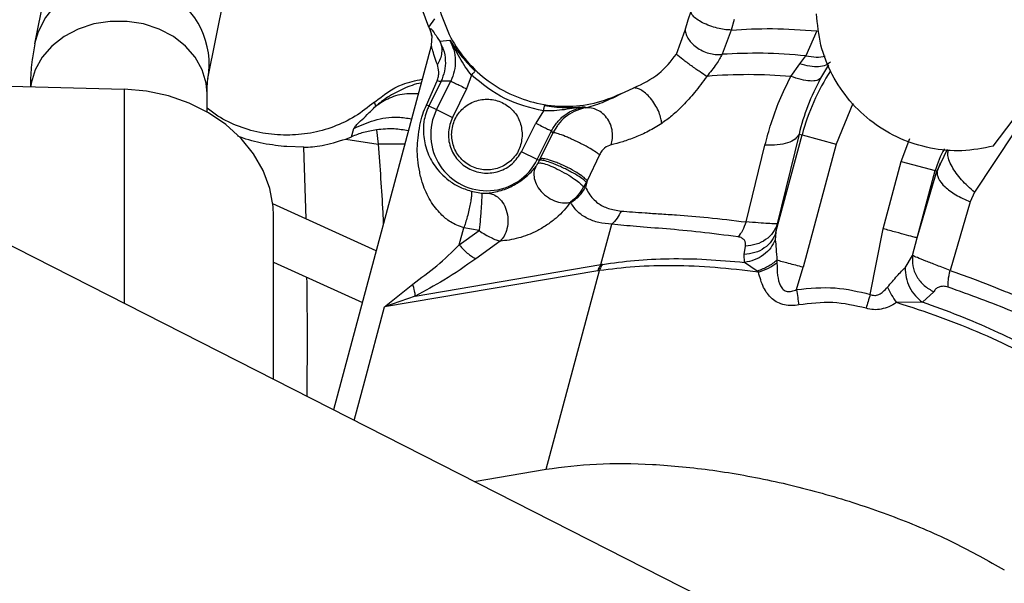
# Model space of a CAD drawing. Units: inches. Extents: x 0.3 to 16.7, y 0.3 to 10.7.
# Drawn here: x 3.8 to 3.9, y 3 to 3.1 of the extents above; entities that cross this region are included whole.
import ezdxf

# ---------------------------------------------------------------- set-up
doc = ezdxf.new("R2010")
doc.units = ezdxf.units.IN
doc.header["$MEASUREMENT"] = 0

msp = doc.modelspace()

# ---------------------------------------------------------------- linework, layer by layer
at = {"color": 7, "linetype": 'Continuous', "lineweight": 25}
for p, q in [((4.3347659353, 2.8110919021), (3.5305880229, 3.2201868744)), ((3.7719858301, 3.1501682842), (3.7685784742, 3.1331479826)), ((3.8313145629, 3.1358056278), (3.8272140395, 3.1467729518)), ((3.7961528315, 3.1276277719), (3.7995601874, 3.1446480735)), ((3.8313121939, 3.1358119429), (3.8322192828, 3.1371317654)), ((3.8720459074, 3.1353607718), (3.8725294807, 3.1370123503)), ((3.8725294807, 3.1370123503), (3.872998395, 3.1383508441)), ((3.8798380975, 3.1370304663), (3.8793955116, 3.1353680829)), ((3.831312194, 3.1358119429), (3.8315320372, 3.1352466087)), ((3.8313229489, 3.1358105635), (3.8313145306, 3.1358056138)), ((3.8313302063, 3.1358186775), (3.8313229489, 3.1358105635)), ((3.8706550474, 3.1315103217), (3.8720459074, 3.1353607718)), ((3.8793955218, 3.1353680748), (3.8779257932, 3.1315025934)), ((3.8316202482, 3.1350313845), (3.8315320373, 3.1352466085)), ((3.8315689626, 3.1351303405), (3.8317688277, 3.1344641828)), ((3.8317759285, 3.1344260991), (3.8316815194, 3.1329128771)), ((3.8330198517, 3.133574692), (3.8346221555, 3.1337742605)), ((3.8930215759, 3.135221568), (3.8912590067, 3.1312666686)), ((3.8316582475, 3.1328450359), (3.81613835, 3.07492399)), ((3.9210691084, 3.1168765314), (3.9335387561, 3.1335146839)), ((3.8902868385, 3.1299754794), (3.8912590057, 3.1312666573)), ((3.8888434541, 3.1279800083), (3.8902868385, 3.1299754794)), ((3.838063363, 3.1281856327), (3.8372863514, 3.1260062804)), ((3.7608710319, 3.1265624606), (3.782820893, 3.1259345755)), ((3.8308992685, 3.1234249347), (3.8325976191, 3.1272655646)), ((3.8325173207, 3.1227109271), (3.8347704743, 3.1272540306)), ((3.8347708341, 3.1272538521), (3.8332269222, 3.1272293347)), ((3.8372863514, 3.1260062804), (3.8350332142, 3.1214631689)), ((3.8624087911, 3.1254849876), (3.8638781494, 3.1261647703)), ((3.7960228879, 3.1223318573), (3.7960228879, 3.1252780243)), ((3.8228431154, 3.1232481515), (3.8226205079, 3.1238869782)), ((3.8313066656, 3.1233113518), (3.8308992482, 3.1234249453)), ((3.8315982355, 3.1239064231), (3.8313066518, 3.1233113587)), ((3.8313066518, 3.1233113587), (3.8325173207, 3.1227109271)), ((3.8560696427, 3.1231330698), (3.8561615088, 3.1229729401)), ((3.8325173207, 3.122710927), (3.8350332142, 3.1214631689)), ((3.8495457155, 3.1224909798), (3.8482809832, 3.1205534895)), ((3.8189734474, 3.118379497), (3.8193716822, 3.1197115531)), ((3.8460278243, 3.1160103887), (3.8482809832, 3.1205534895)), ((3.8180873765, 3.1180226759), (3.8189734474, 3.118379497)), ((3.8229702587, 3.1194851863), (3.8232073019, 3.117201191)), ((3.8485437094, 3.1147626413), (3.8507968604, 3.1193057395)), ((3.8510124453, 3.1190096768), (3.8489684598, 3.1148090841)), ((3.8510124452, 3.1190096768), (3.8507968604, 3.1193057395)), ((3.8865013096, 3.1032173159), (3.8906452203, 3.1186826012)), ((3.8901692617, 3.1188101338), (3.8867160745, 3.1045470065)), ((3.8901692128, 3.1188101469), (3.8906452203, 3.1186826012)), ((3.8906452203, 3.1186826012), (3.8960704288, 3.117228921)), ((3.9064168017, 3.1144566187), (3.9078151384, 3.1181225012)), ((3.9244435286, 3.1191548455), (3.9180686245, 3.1095626571)), ((3.8114261715, 3.1167267355), (3.8086774975, 3.116813011)), ((3.8180873759, 3.118022676), (3.8232073001, 3.1172011864)), ((3.881746604, 3.1048269354), (3.8847461406, 3.1170291976)), ((3.8960704288, 3.117228921), (3.8908143298, 3.0976128928)), ((3.8485437068, 3.114762636), (3.846027827, 3.1160103874)), ((3.8584305032, 3.1155198025), (3.8564739646, 3.1113784753)), ((3.8488679442, 3.1146018369), (3.8485437068, 3.114762636)), ((3.8486327539, 3.114144369), (3.8488679442, 3.1146018369)), ((3.8488679416, 3.1146018317), (3.8489684593, 3.1148090835)), ((3.903545505, 3.1037407937), (3.9064168017, 3.1144566187)), ((3.9064168028, 3.1144566184), (3.9118420101, 3.1130029385)), ((3.9126307812, 3.1141719445), (3.9120821564, 3.1127280336)), ((3.9089706749, 3.1022871238), (3.9120986199, 3.1129341624)), ((3.9089707135, 3.1022871135), (3.9118420101, 3.1130029385)), ((3.9120986586, 3.1129341527), (3.9118420101, 3.1130029385)), ((3.8563400776, 3.1111474355), (3.8558759096, 3.1104100796)), ((3.8562070806, 3.1103824649), (3.8558759096, 3.1104100796)), ((3.8564739646, 3.1113784753), (3.8562070806, 3.1103824649)), ((3.8563400776, 3.1111474355), (3.8564739647, 3.1113784753)), ((3.8380001653, 3.1097200818), (3.8396759508, 3.1094215748)), ((3.9180686245, 3.1095626571), (3.9173669163, 3.1080453647)), ((3.822925693, 3.1002546988), (3.8064540404, 3.1077319655)), ((3.8538580788, 3.1078995179), (3.8538242671, 3.1079537601)), ((3.917366927, 3.1080453747), (3.9141950776, 3.0971087548)), ((3.8065684447, 3.0797923159), (3.8065684447, 3.1057905492)), ((3.8586673933, 3.0980335565), (3.8603919283, 3.1044695871)), ((3.8867160262, 3.1045470195), (3.8865013096, 3.1032173137)), ((3.8361339683, 3.1011644429), (3.8368620306, 3.1038816085)), ((3.8361339683, 3.1011644429), (3.8392910692, 3.103444066)), ((3.8392910692, 3.103444066), (3.8368620362, 3.1038816073)), ((3.8865013096, 3.1032173159), (3.8863964515, 3.1020021035)), ((3.9014979447, 3.0933086424), (3.903545505, 3.1037407937)), ((3.8426354565, 3.1017776584), (3.8387605473, 3.0989797847)), ((3.8814338204, 3.0996582388), (3.8816596603, 3.1009881006)), ((3.9082310899, 3.0994824948), (3.9089706749, 3.1022871237)), ((3.8815002064, 3.098387967), (3.8814338204, 3.0996582393)), ((3.9070418717, 3.0975472927), (3.9082310973, 3.0994824931)), ((3.8065684447, 3.0984150309), (3.8207123618, 3.0919944342)), ((3.8291221516, 3.0930434861), (3.8586673933, 3.0980335565)), ((3.8589368439, 3.0980812336), (3.8586673936, 3.0980335561)), ((3.8835349758, 3.0970070857), (3.8815001981, 3.0983880966)), ((3.8866475146, 3.0987294034), (3.8866540572, 3.0983091244)), ((3.858158866, 3.0970395498), (3.8242533972, 3.0913130299)), ((3.8499468498, 3.0654880448), (3.8584118952, 3.0970800401)), ((3.8584118952, 3.0970800401), (3.858158866, 3.0970395498)), ((3.8837131628, 3.0968459839), (3.8835349723, 3.0970070971)), ((3.8897768036, 3.0940739218), (3.8908143298, 3.0976128928)), ((3.8242533972, 3.0913130299), (3.8287187874, 3.0949442976)), ((3.8291221516, 3.0930434861), (3.8242533972, 3.0913130299)), ((3.9115970607, 3.0937188578), (3.9097913396, 3.0920510051)), ((3.9097913854, 3.0920511114), (3.9056703023, 3.0919992833)), ((3.8210968206, 3.0795322446), (3.8242533972, 3.0913130299)), ((3.8384905994, 3.063553132), (3.8499468498, 3.0654880448))]:
    msp.add_line(p, q, dxfattribs=at)
at = {"color": 8, "linetype": 'Continuous', "lineweight": 25}
for p, q in [((3.8315320383, 3.1352466103), (3.8317354941, 3.134406632)), ((3.8316197853, 3.1350311919), (3.8317733251, 3.1343843717)), ((3.8330198517, 3.133574692), (3.8334258887, 3.1326541254)), ((3.8948778386, 3.1298052733), (3.89360571, 3.1276946157)), ((3.782820893, 3.1259345755), (3.782820893, 3.091872981)), ((3.8332265621, 3.1272295133), (3.8315982355, 3.1239064231)), ((3.849687426, 3.1233641438), (3.8507741367, 3.1232198002)), ((3.8987170442, 3.1236814081), (3.8960704288, 3.117228921)), ((3.8517505131, 3.1201729339), (3.8510124452, 3.1190096768)), ((3.8117616935, 3.1053225692), (3.8114261725, 3.116726727)), ((3.8274664919, 3.117201191), (3.8232073019, 3.117201191)), ((3.913736309, 3.1163620879), (3.9120986586, 3.1129341527)), ((3.819415357, 3.0732569371), (3.8210968206, 3.0795322446))]:
    msp.add_line(p, q, dxfattribs=at)
at = {"color": 8, "linetype": 'Continuous', "lineweight": 25, "flags": 128}
for points in [[(3.7895150448, 3.1414014591), (3.7870245504, 3.1425527764), (3.7843550172, 3.1432366034), (3.7816090338, 3.1434266611), (3.7788921269, 3.1431156457), (3.7763087056, 3.1423155092), (3.7739580494, 3.1410570006), (3.7719304927, 3.1393884835), (3.7703039534, 3.1373740781), (3.7691409384, 3.135091197), (3.7685807612, 3.133159378)], [(3.7960228879, 3.1252780243), (3.7958797698, 3.1269171908), (3.7952495586, 3.1290451567), (3.7941391056, 3.1310369686), (3.7925885456, 3.1328206373), (3.7906539198, 3.1343316963), (3.7884051506, 3.135515532), (3.7859235144, 3.1363293575), (3.783298704, 3.136743759), (3.780625587, 3.136743759), (3.7780007766, 3.1363293575), (3.7755191404, 3.135515532), (3.7732703712, 3.1343316963), (3.7713357454, 3.1328206373), (3.7697851854, 3.1310369686), (3.7686747324, 3.1290451567), (3.7680445212, 3.1269171908), (3.7679635312, 3.1263595767)]]:
    msp.add_lwpolyline(points, dxfattribs=at)
at = {"color": 7, "linetype": 'Continuous', "lineweight": 25, "flags": 128}
msp.add_lwpolyline([(3.8065684447, 3.1057905492), (3.8065026631, 3.1072634192), (3.8059785191, 3.1101777011), (3.8049414257, 3.112998281), (3.8034135336, 3.1156649158), (3.8014274761, 3.1181206507), (3.7990256719, 3.1203130355), (3.7962594195, 3.1221952445), (3.7931878014, 3.1237270768), (3.7898764223, 3.1248758151), (3.7863960075, 3.1256169243), (3.782820893, 3.1259345755)], dxfattribs=at)
at = {"color": 8, "linetype": 'Continuous', "lineweight": 25}
for centre, radius, start, end in [((3.783230101, 3.1298869226), 0.0131181198746964, 349.9778293611, 61.37310054220001), ((3.9249164037, 3.1094996653), 0.0354801398064252, 146.8787126899, 164.9999999999), ((3.9249164037, 3.1094996653), 0.0135356082240628, 149.1080475924, 165.0000000001)]:
    msp.add_arc(centre, radius, start, end, dxfattribs=at)
at = {"color": 7, "linetype": 'Continuous', "lineweight": 25}
for centre, radius, start, end in [((3.8530251376, 3.1439300799), 0.0231905768707824, 200.5246017511, 202.2782841437), ((3.8821242879, 3.0493968041), 0.0788699383479266, 85.112877098, 94.8177640971), ((3.8405305138, 3.1187367815), 0.0089445567464669, 153.6208739388, 333.6208739902), ((3.8605340104, 3.0964515245), 0.0024468519671955, 139.7174017889, 166.0946262764)]:
    msp.add_arc(centre, radius, start, end, dxfattribs=at)
for points in [[(3.833085210229008, 3.13839169761067), (3.833588134025472, 3.136946950645803), (3.834593981618398, 3.134057456716071), (3.837262377639865, 3.130277260120461), (3.84062999636059, 3.127143302702519), (3.844620313462607, 3.124834621797723), (3.84901795266889, 3.123451362058486), (3.853603594461914, 3.123084709236694), (3.858193524752111, 3.123670169363402), (3.861003702297105, 3.124880048165501), (3.862408791069601, 3.125484987566551)], [(3.921069108419358, 3.116876531390055), (3.91941441908086, 3.116560674631114), (3.916105040403862, 3.115928961113231), (3.911031479133417, 3.116410608481274), (3.906197716587443, 3.117927104043786), (3.901821901361244, 3.120501831089332), (3.89812253491186, 3.123979138399029), (3.895310337430788, 3.128192992272792), (3.893424091577751, 3.132927449446958), (3.893101596422434, 3.136281111038597), (3.892940348844776, 3.137957941834417)], [(3.83806336296069, 3.128185632690105), (3.838140655574949, 3.12826696893985), (3.838295240803468, 3.128429641439342), (3.838492554011916, 3.128637277390259), (3.83863495572083, 3.128787129325224), (3.838660140657999, 3.128813632384257), (3.838672733126583, 3.128826883913774)], [(3.849545715526776, 3.122490979837167), (3.847417180915808, 3.123006960439465), (3.843160111693865, 3.124038921644062), (3.839762279205084, 3.126803395674757), (3.838063362960691, 3.128185632690106)], [(3.834770474014539, 3.127254030585922), (3.834822464583314, 3.127228245847822), (3.834926445720866, 3.127176676371624), (3.835514373330897, 3.12688509349798), (3.836329010414022, 3.126481073993502), (3.836967237733286, 3.126164544964053), (3.837286351392918, 3.12600628044933)], [(3.834906216813334, 3.118736781522418), (3.83499075884251, 3.119472901202611), (3.83515984290086, 3.120945140562998), (3.836460457147892, 3.122817296958473), (3.838319540033702, 3.124068231868773), (3.840530513776214, 3.12450750179356), (3.842741487518726, 3.124068231868773), (3.844600570404536, 3.122817296958473), (3.845901184651568, 3.120945140562998), (3.846070268709918, 3.119472901202611), (3.846154810739093, 3.118736781522418)], [(3.822620545123383, 3.123886936014206), (3.821624207652526, 3.123096834711232), (3.819631532710812, 3.121516632105286), (3.816164910949694, 3.119888026578841), (3.812487217750827, 3.118818262525221), (3.809947443300372, 3.118686583217855), (3.808677556075144, 3.118620743564172)], [(3.849545717380013, 3.122490979536399), (3.849563691808558, 3.122601732348684), (3.849599640665649, 3.122823237973253), (3.849645525572469, 3.123105966431548), (3.849678640842781, 3.123310012379788), (3.849684497623696, 3.123346100033729), (3.849687426014153, 3.123364143860698)], [(3.848280983218824, 3.120553489535548), (3.848600096523888, 3.120395225196673), (3.849238323134017, 3.120078696518925), (3.850052959616398, 3.11967467731239), (3.850640887356111, 3.119383094374434), (3.850744869361855, 3.119331524467656), (3.850796860364726, 3.119305739514266)], [(3.846154810739093, 3.118736781522418), (3.846070268709918, 3.118000661842224), (3.845901184651568, 3.116528422481839), (3.844600570404536, 3.114656266086363), (3.842741487518726, 3.113405331176062), (3.840530513776214, 3.112966061251276), (3.838319540033701, 3.113405331176062), (3.836460457147892, 3.114656266086363), (3.83515984290086, 3.116528422481839), (3.834990758842509, 3.118000661842224), (3.834906216813334, 3.118736781522418)], [(3.890169261739353, 3.118810133758049), (3.889995366386932, 3.118526995646698), (3.889647575682089, 3.117960719423994), (3.888417739755421, 3.117376361167272), (3.886784269534628, 3.117020427554621), (3.885425516985446, 3.117026274669365), (3.884746140710855, 3.117029198226736)], [(3.912098620094533, 3.112934163004023), (3.912123248959513, 3.112541002013609), (3.912172506689474, 3.111754680032781), (3.913283729438646, 3.110420345106532), (3.915016292855469, 3.109115778631649), (3.916583382255279, 3.108402176014927), (3.917366926955184, 3.108045374706565)], [(3.886716026202913, 3.10454701945376), (3.88651660738232, 3.104061108750327), (3.886117769741135, 3.103089287343462), (3.884912364937458, 3.101958978439948), (3.883397173522185, 3.101174397970551), (3.88223883139026, 3.101050199696704), (3.881659660324297, 3.100988100559781)], [(3.886501310192833, 3.103217315783824), (3.886301490908206, 3.102730661422413), (3.885901852338953, 3.101757352699592), (3.884693459358965, 3.100626069019371), (3.883174628333104, 3.099841922956844), (3.882014089730098, 3.099719466855118), (3.881433820428596, 3.099658238804254)], [(3.908970713474645, 3.102287113470783), (3.908858601077299, 3.102317153897102), (3.908634376282606, 3.102377234749739), (3.907366575867717, 3.102716940846938), (3.905609902688793, 3.103187640006409), (3.904233637595237, 3.103556409126652), (3.903545505048459, 3.103740793686774)], [(3.836133968291785, 3.101164442915078), (3.836381523955258, 3.100893056950131), (3.836876635282203, 3.100350285020236), (3.837584010167115, 3.09971086107898), (3.838234957161002, 3.099220500238776), (3.838585350608871, 3.099060023224407), (3.838760547332805, 3.098979784717222)], [(3.890814329840612, 3.097612892751256), (3.890418383016133, 3.097718987715636), (3.889626489367177, 3.097931177644395), (3.888498695068825, 3.098233373213417), (3.887466898573268, 3.098509846248716), (3.886920591023683, 3.098656231580502), (3.886647437248891, 3.098729424246395)], [(3.84994684975592, 3.065488044776741), (3.852541097462935, 3.065823791953241), (3.857729592876967, 3.066495286306243), (3.866787242736272, 3.06638604361099), (3.876408887598185, 3.065454286172809), (3.8863831652734, 3.063652617743653), (3.896357442948687, 3.061063772588518), (3.905979087810814, 3.057760239628203), (3.915036737670459, 3.053882453282902), (3.920225233084817, 3.050927068272377), (3.922819480791996, 3.049449375767115)]]:
    msp.add_open_spline(points, degree=3, dxfattribs=at)
for points, knots in [([(3.879395510743211, 3.135368080409158), (3.879116359296501, 3.135378198384597), (3.878523073336965, 3.135399702313157), (3.877443208006948, 3.135589944992748), (3.876248208412311, 3.135921049691312), (3.875068985106526, 3.13638897467043), (3.874075195228875, 3.136934247521151), (3.87339204805545, 3.137478855747412), (3.873021412036485, 3.137964931376333), (3.873005736901782, 3.138227366416868), (3.872998361473263, 3.13835084675175)], [0, 0, 0, 0, 0.107778073341286, 0.229062820246739, 0.3613817484127423, 0.4999972748897435, 0.6386133621012744, 0.7709337295834737, 0.8922202624951199, 1, 1, 1, 1]), ([(3.831532037301272, 3.135246608527932), (3.8315263073888, 3.135394295681134), (3.831514483838458, 3.135699044924571), (3.831778093095402, 3.135466587779835), (3.832240496036991, 3.134770575053436), (3.832750449535427, 3.133988453977903), (3.833020132979035, 3.133574837627362)], [0, 0, 0, 0, 0.2195822132305631, 0.4531031433901327, 0.7107794572604225, 1, 1, 1, 1]), ([(3.872045902253151, 3.135360772857038), (3.872081431247649, 3.135130828085996), (3.872155358580549, 3.134652368059805), (3.872559745087068, 3.133890222659662), (3.873195190669539, 3.133136588217123), (3.874046201298757, 3.132461618618673), (3.875035679214255, 3.131929284932868), (3.876070552728178, 3.131587440255131), (3.877062719327769, 3.131432545480148), (3.877645729027053, 3.131479809042415), (3.877925841126236, 3.131502517233477)], [0, 0, 0, 0, 0.1145254904913512, 0.2383001315124218, 0.3681939273567017, 0.4999766344768704, 0.631914866255745, 0.7618536854427572, 0.885580524362981, 0.9999999999999999, 0.9999999999999999, 0.9999999999999999, 0.9999999999999999]), ([(3.879395548236084, 3.135368053971778), (3.881538547799002, 3.135488294017713), (3.885824456907359, 3.135728769058857), (3.890622571442917, 3.135390639363578), (3.893021578323001, 3.135221578066828)], [0, 0, 0, 0, 0.5000105015614875, 1, 1, 1, 1]), ([(3.834622155543634, 3.13377426050738), (3.834862610988423, 3.133259190236287), (3.835343053244316, 3.132230053536119), (3.835561007739214, 3.130529289551591), (3.835418737586153, 3.128823320998543), (3.834986718317101, 3.127776805901431), (3.834770834081545, 3.127253852116908)], [0, 0, 0, 0, 0.2506334913756748, 0.5007785126453957, 0.7505341615732504, 1, 1, 1, 1]), ([(3.83806336296071, 3.128185632690095), (3.837721999369641, 3.128634679804738), (3.837023409108135, 3.129553641139379), (3.835916095220387, 3.131470131771717), (3.835144436685727, 3.132844823075124), (3.834622581193254, 3.133774496207623)], [0, 0, 0, 0, 0.236260506565597, 0.4834999788581435, 1, 1, 1, 1]), ([(3.834622584327855, 3.13377449818948), (3.835200427623342, 3.132906871228804), (3.836031417032757, 3.131659147457884), (3.837524116949834, 3.129958330912368), (3.838314697785124, 3.129179567447432), (3.838672733126303, 3.128826883913478)], [0, 0, 0, 0, 0.5553362651890389, 0.7986223231117733, 1, 1, 1, 1]), ([(3.768608803919194, 3.133153351874904), (3.768454816502544, 3.132320525311668), (3.768099443269089, 3.130398522364132), (3.767939344272783, 3.128176816139268), (3.767930243395206, 3.126687590231269), (3.767928245024681, 3.126360586034763)], [0, 0, 0, 0, 0.3737237489494851, 0.8624822727260167, 1, 1, 1, 1]), ([(3.833020204808359, 3.13357487480276), (3.833129885051468, 3.133290061389268), (3.833352782750125, 3.132711249265822), (3.833367431333843, 3.131740119689097), (3.833153047501535, 3.130763301286707), (3.832810012717658, 3.130170432360544), (3.832641216798379, 3.129878701433807)], [0, 0, 0, 0, 0.2460321090201479, 0.4999988087352991, 0.753966172857784, 0.9999999999999999, 0.9999999999999999, 0.9999999999999999, 0.9999999999999999]), ([(3.833425888702101, 3.132654125351319), (3.833480306854329, 3.132537026300982), (3.833772063432248, 3.131909213396554), (3.833966228677661, 3.130595140128571), (3.833872802518981, 3.128827446265121), (3.833437684225273, 3.127750826433715), (3.833226922193702, 3.127229334724041)], [0, 0, 0, 0, 0.0777555609381684, 0.4168773735373479, 0.7175478227759413, 0.9999999999999999, 0.9999999999999999, 0.9999999999999999, 0.9999999999999999]), ([(3.863878149403323, 3.126164770346476), (3.865284344059633, 3.126823062220947), (3.867965470838642, 3.128078197109371), (3.86978826867969, 3.130404239629582), (3.870655047356079, 3.131510321725736)], [0, 0, 0, 0, 0.5244789867152622, 1, 1, 1, 1]), ([(3.87550033695148, 3.127988013337564), (3.875158045260708, 3.128209532514983), (3.874631796509283, 3.128550102250319), (3.873757234046515, 3.129159803455824), (3.873053216520253, 3.129664238361171), (3.872353201177219, 3.130180855041595), (3.871494123615109, 3.13083166020084), (3.870985368876883, 3.131243151008871), (3.870655046271848, 3.131510322408847)], [0, 0, 0, 0, 0.2406729352637375, 0.3700172545777288, 0.5018755415057488, 0.633459158209674, 0.7620135664314458, 1, 1, 1, 1]), ([(3.877925831068108, 3.131502533207892), (3.87780663238431, 3.131265160973982), (3.877557972018937, 3.130769978774541), (3.876768205023324, 3.129583978373886), (3.876021232565566, 3.128643808515005), (3.875500254619618, 3.127988084522995)], [0, 0, 0, 0, 0.2178719739310157, 0.4545027085562099, 1, 1, 1, 1]), ([(3.891259005721032, 3.13126665734481), (3.888952458895826, 3.131442573859092), (3.884262358300576, 3.131800280080066), (3.880061000896032, 3.131602862633538), (3.877925831068108, 3.131502533207892)], [0, 0, 0, 0, 0.4917904804733721, 1, 1, 1, 1]), ([(3.83259761905969, 3.127265564563995), (3.832643539772943, 3.127381437865733), (3.832739926992927, 3.127624655024909), (3.832851405268356, 3.128117459086576), (3.832909209743227, 3.128983618912812), (3.832750036897274, 3.129515339888838), (3.832641271746428, 3.129878672665983)], [0, 0, 0, 0, 0.1069177140609767, 0.2244194502927017, 0.4700343832022785, 1, 1, 1, 1]), ([(3.895186215757372, 3.130316959907682), (3.894955090417611, 3.130117163386968), (3.89448621981536, 3.129711847747016), (3.893327918736985, 3.129481561737294), (3.891919025784028, 3.129532910967725), (3.890825757201509, 3.129829343848662), (3.890286840887448, 3.129975467608291)], [0, 0, 0, 0, 0.2464703412670076, 0.5000001188345685, 0.7535298303660818, 1, 1, 1, 1]), ([(3.79602741009104, 3.125254799506337), (3.796027914565004, 3.125552073960758), (3.796029076030075, 3.126236497578075), (3.796076816815104, 3.12699054586787), (3.796122899542868, 3.127475904891647), (3.79616509711294, 3.127678711210552), (3.796152200046765, 3.127625273102342), (3.796151807191849, 3.127623645334972)], [0, 0, 0, 0, 0.2132358052830787, 0.4909389926475613, 0.7506620165933965, 0.9924049662844585, 1, 1, 1, 1]), ([(3.822620545123234, 3.123886936014375), (3.824042902417861, 3.124987883131273), (3.826336933458939, 3.126763531816937), (3.829159913181018, 3.127314859555327), (3.830232574041502, 3.127524350144878)], [0, 0, 0, 0, 0.6200253044345929, 0.9999999999999999, 0.9999999999999999, 0.9999999999999999, 0.9999999999999999]), ([(3.875500253921162, 3.127988081937528), (3.874866110917344, 3.127128787487832), (3.873679266907479, 3.125520556435547), (3.871797875432433, 3.123424448457821), (3.870022277429205, 3.121729993619471), (3.868870412906362, 3.120897513416381), (3.868324422770803, 3.120502913209567)], [0, 0, 0, 0, 0.3000664705669323, 0.5615958719231892, 0.7921940257977671, 0.9999999999999999, 0.9999999999999999, 0.9999999999999999, 0.9999999999999999]), ([(3.884746148803653, 3.117029186416805), (3.885057997605792, 3.118190302517576), (3.885697497754507, 3.120571372811974), (3.887038023041041, 3.124245227014647), (3.888225469763029, 3.126701623085592), (3.888843454110808, 3.127980008292845)], [0, 0, 0, 0, 0.3133939708975451, 0.6426687857073634, 1, 1, 1, 1]), ([(3.893605711579926, 3.127694612530474), (3.893427533293198, 3.127555754361612), (3.893065405638343, 3.1272735404961), (3.891969124058893, 3.127216203642904), (3.890555038450064, 3.127423982770478), (3.889407886947935, 3.127796645323675), (3.888843452052367, 3.127980007110593)], [0, 0, 0, 0, 0.2460158568709834, 0.500000010897385, 0.7539841589280406, 1, 1, 1, 1]), ([(3.893605710005431, 3.127694615670571), (3.892866968516524, 3.126237082302562), (3.891385096527726, 3.123313356069197), (3.890575306874269, 3.120314177589455), (3.890169212829352, 3.118810146863614)], [0, 0, 0, 0, 0.4985190991466666, 1, 1, 1, 1]), ([(3.833226222100598, 3.127229683321437), (3.833171620895075, 3.127208011244775), (3.833064123729646, 3.12716534393024), (3.832751467890374, 3.127232512556848), (3.832597619826821, 3.127265564116542)], [0, 0, 0, 0, 0.5079315840966885, 1, 1, 1, 1]), ([(3.868324440044493, 3.12050289466325), (3.868296113106914, 3.120761315320466), (3.868236321305749, 3.121306783269848), (3.867927212487933, 3.122262929269483), (3.867429501483456, 3.12329522274966), (3.866751932284856, 3.124300591027193), (3.865971032480487, 3.125152406316344), (3.865184478512765, 3.125755470473321), (3.864467649963145, 3.126105735401953), (3.864067689554898, 3.126145709332818), (3.863878204614234, 3.126164647352086)], [0, 0, 0, 0, 0.1096769299748943, 0.2315033586422703, 0.3630284654935615, 0.4999997049304231, 0.6369710486222926, 0.7684963917192085, 0.8903230255444705, 1, 1, 1, 1]), ([(3.856161528124042, 3.122972812637832), (3.857011400136623, 3.12320151043685), (3.858686216712534, 3.123652198139233), (3.861180306703936, 3.12488014990824), (3.862408791069601, 3.125484987566551)], [0, 0, 0, 0, 0.5074418445603023, 1, 1, 1, 1]), ([(3.808677556075144, 3.118620743564172), (3.807397628101897, 3.118686701522452), (3.804837772155402, 3.118818617439012), (3.801143120280249, 3.119917314015222), (3.79814644717763, 3.121281802860535), (3.796581081224866, 3.12250913241047), (3.796022887909524, 3.122946785439326)], [0, 0, 0, 0, 0.281355833860071, 0.5627116677201462, 0.8440675015802047, 1, 1, 1, 1]), ([(3.819371682168714, 3.119711553132114), (3.819453792337605, 3.119853471357412), (3.819614978547424, 3.120132063657846), (3.820372986987377, 3.120861212134553), (3.821443774504995, 3.121829453685997), (3.822377593729958, 3.122776203101528), (3.822843106612428, 3.123248161739367)], [0, 0, 0, 0, 0.2605980438537603, 0.5115664910072653, 0.7565138041840965, 1, 1, 1, 1]), ([(3.836862030621537, 3.103881608532255), (3.836115472201563, 3.104169794750328), (3.835044045342504, 3.104583386568718), (3.833896013948343, 3.105414998089232), (3.833105455460273, 3.106167189711689), (3.832272448511543, 3.107098078517428), (3.831213151910364, 3.108688339375667), (3.830353031067626, 3.110598902260759), (3.829796415022924, 3.112797221990793), (3.829526642787444, 3.114656341708346), (3.829415290997099, 3.116423617413361), (3.829562406995007, 3.118272587699945), (3.829822364070943, 3.120072248026179), (3.830219084505704, 3.121839820117549), (3.830690337193405, 3.122938036997844), (3.830899268464215, 3.123424934695009)], [0, 0, 0, 0, 0.0864395679627263, 0.1240541561418818, 0.1676373894886239, 0.2220035020523865, 0.2863606117428077, 0.427873934812189, 0.523796273368779, 0.6212431160775456, 0.7063701176887306, 0.7849796356207833, 0.8722190262974875, 0.9433479279424454, 0.9999999999999999, 0.9999999999999999, 0.9999999999999999, 0.9999999999999999]), ([(3.831306653427445, 3.12331136211284), (3.831207028960237, 3.123096033318148), (3.831005937758677, 3.122661393843846), (3.830705429480812, 3.121787261155348), (3.830381304476464, 3.120331946843869), (3.830409990221669, 3.119383313845745), (3.830429540734386, 3.118736781522418)], [0, 0, 0, 0, 0.1154729851062778, 0.2330813099771362, 0.4773134358126916, 1, 1, 1, 1]), ([(3.856069643652908, 3.12313306370865), (3.855015575406064, 3.122986074044945), (3.853456595713524, 3.12276867455358), (3.851262864962039, 3.122490883160156), (3.850109369727026, 3.122490948103011), (3.849545715526733, 3.122490979837267)], [0, 0, 0, 0, 0.5163268283198996, 0.7636536272438144, 1, 1, 1, 1]), ([(3.850774136674618, 3.12321980020752), (3.850922905324531, 3.123199311491406), (3.851683374193107, 3.123094578197321), (3.85359250042665, 3.122987081129235), (3.855063926002797, 3.123073795367811), (3.856069643466779, 3.123133064436887)], [0, 0, 0, 0, 0.0714731243362285, 0.3653530903833939, 1, 1, 1, 1]), ([(3.850796860358139, 3.119305739517533), (3.851086013246575, 3.119799395834475), (3.851658573166509, 3.120776898853147), (3.852927211227075, 3.121916593496151), (3.854403911208545, 3.122769627966619), (3.855510694751114, 3.123011114334451), (3.856069642681239, 3.123133069802943)], [0, 0, 0, 0, 0.2525113505600293, 0.5000049608417138, 0.7474924576837763, 0.9999999999999999, 0.9999999999999999, 0.9999999999999999, 0.9999999999999999]), ([(3.856161508786276, 3.122972940146628), (3.855570464049567, 3.12281814664579), (3.854471881293559, 3.122530429895768), (3.853027276369512, 3.121563557708003), (3.852119036235572, 3.120766671330911), (3.851786003897688, 3.120230114096578), (3.851750513054618, 3.120172933857797)], [0, 0, 0, 0, 0.3683108852114134, 0.684584367669513, 0.9663865473842936, 1, 1, 1, 1]), ([(3.860287344044766, 3.117109524081661), (3.860373348545583, 3.117433192388216), (3.860553402450347, 3.118110805093249), (3.860515536261646, 3.119242756755357), (3.860205058411899, 3.120396290343487), (3.859605565660173, 3.121442085458118), (3.858796688762513, 3.122255763983795), (3.857891101901193, 3.12276947058629), (3.856995286780207, 3.123013601006447), (3.856428412286194, 3.122985726853166), (3.856161558892302, 3.122972605231919)], [0, 0, 0, 0, 0.1173718650679779, 0.2457227518815866, 0.3815315741629597, 0.5197386870239644, 0.6547365841481323, 0.7816444178177074, 0.8972101782740348, 0.9999999999999999, 0.9999999999999999, 0.9999999999999999, 0.9999999999999999]), ([(3.835033214233188, 3.121463168871785), (3.834756944294609, 3.120709142181995), (3.834337746660065, 3.119565021303812), (3.834408845816957, 3.117936062146085), (3.834768613018514, 3.116373261951135), (3.835789715097469, 3.114596019022456), (3.837731858421063, 3.113093765789232), (3.840103131278135, 3.112456779046026), (3.842135925372765, 3.112719441681218), (3.843597778891711, 3.113378808123008), (3.844937605997642, 3.114308017430945), (3.845594742238751, 3.115334132945525), (3.846027824271153, 3.116010388742623)], [0, 0, 0, 0, 0.1239384777403713, 0.1880577994292679, 0.2517517362797219, 0.373922435271401, 0.4999998865381724, 0.6260773378049287, 0.7482480716798022, 0.8119420649902582, 0.8760614502619206, 0.9999999999999999, 0.9999999999999999, 0.9999999999999999, 0.9999999999999999]), ([(3.828037650231762, 3.119332782962514), (3.827282249247291, 3.119458434683299), (3.825565018337327, 3.119744075056107), (3.823901823044657, 3.119578131909947), (3.822970258748238, 3.119485186294432)], [0, 0, 0, 0, 0.4398948214178098, 1, 1, 1, 1]), ([(3.868324422770803, 3.120502913209567), (3.867616110974666, 3.120071583069741), (3.866144709143938, 3.119175565297836), (3.864048377701372, 3.118254513135089), (3.862018478622135, 3.117529449993834), (3.860879181929038, 3.117253160343072), (3.860287192385339, 3.117109597577312)], [0, 0, 0, 0, 0.2221936673262872, 0.4615709785770314, 0.7202270904167636, 1, 1, 1, 1]), ([(3.808677497457976, 3.116813010994765), (3.8075044854219, 3.116932300783006), (3.805393787889698, 3.117146948760959), (3.802389696712753, 3.117875463320078), (3.800998278104392, 3.118454635119871), (3.800902824477909, 3.118494367266842)], [0, 0, 0, 0, 0.5381375998908605, 0.9683154725965454, 0.9999999999999999, 0.9999999999999999, 0.9999999999999999, 0.9999999999999999]), ([(3.822970256970094, 3.119485182681333), (3.822263766630917, 3.119358891432245), (3.820791421191002, 3.119095696970291), (3.819595520241646, 3.118624564297534), (3.818973460487724, 3.118379499959523)], [0, 0, 0, 0, 0.4798400701513969, 1, 1, 1, 1]), ([(3.830429540678514, 3.118736781522418), (3.830571970048866, 3.117846506964093), (3.830857794660759, 3.11605992053545), (3.83192192245218, 3.114087210582007), (3.833180475925038, 3.112541663772416), (3.834207207972202, 3.111611613723681), (3.835205519497869, 3.110927377040609), (3.836296754459837, 3.110296090587408), (3.837318293753718, 3.109950656813766), (3.838000165382445, 3.109720081748018)], [0, 0, 0, 0, 0.2546220784645937, 0.5109708522653377, 0.6379245201852747, 0.7626981430235673, 0.826234445871651, 0.8840124877037033, 0.9999999999999999, 0.9999999999999999, 0.9999999999999999, 0.9999999999999999]), ([(3.858430492868301, 3.115519807133344), (3.858308768467369, 3.115620342083869), (3.858041211781011, 3.115841323234894), (3.857205819568498, 3.11636554902466), (3.856193169310979, 3.116927061878545), (3.855226977469115, 3.117420418906817), (3.854450981230191, 3.117795960267779), (3.853689009447161, 3.118144063701521), (3.852774844040255, 3.118535438465664), (3.851876701085537, 3.118872946388287), (3.851217634627584, 3.119051777265294), (3.851077815502286, 3.119022235487424), (3.851014218679015, 3.119008798389871)], [0, 0, 0, 0, 0.0983960344079385, 0.2162797000060753, 0.352078279344063, 0.4251682187686515, 0.4998182486495524, 0.5744843219471235, 0.647618443417128, 0.7835489141421843, 0.9015470778780693, 1, 1, 1, 1]), ([(3.811426270406424, 3.116726749588945), (3.812327651811398, 3.116751074789537), (3.81412498956427, 3.116799578786986), (3.816769239696545, 3.117615797252683), (3.81808737408039, 3.118022674654799)], [0, 0, 0, 0, 0.501509192433291, 1, 1, 1, 1]), ([(3.860287192385339, 3.117109597577312), (3.859939064333774, 3.116992117331368), (3.859463022581542, 3.116831470977592), (3.858876917725635, 3.116239310265665), (3.858606941854676, 3.115855165648201), (3.858489608369974, 3.115632145766305), (3.858430503222428, 3.11551980253318)], [0, 0, 0, 0, 0.5835513644575232, 0.7979673364526465, 0.8982287927564944, 0.9999999999999999, 0.9999999999999999, 0.9999999999999999, 0.9999999999999999]), ([(3.856473961013061, 3.111378477088381), (3.856375986417289, 3.111498435772671), (3.856160034072569, 3.111762844713964), (3.855381499280015, 3.112349539023556), (3.854387955611617, 3.11295466487645), (3.853413491260433, 3.113469220103467), (3.852619182034653, 3.113850922849177), (3.851830226512847, 3.114192896579855), (3.850875621787999, 3.114560077650051), (3.849925444633087, 3.114843385232066), (3.849213206822927, 3.114938091569193), (3.849044842562887, 3.114849345835093), (3.848968458023964, 3.114809083121504)], [0, 0, 0, 0, 0.0977322122500143, 0.2154180910225135, 0.3515497741843593, 0.4249739435984466, 0.5000003308222637, 0.5750266968963527, 0.6484508066430553, 0.7845822977848206, 0.9022679643788203, 1, 1, 1, 1]), ([(3.84062352175673, 3.109411083298802), (3.841285811865139, 3.109498974856917), (3.842191954622982, 3.109619227745871), (3.84375438504717, 3.110169188900081), (3.844674446231771, 3.110603132397888), (3.84539214926728, 3.111018814742711), (3.846165679488095, 3.111531489158363), (3.847358366041868, 3.112501838966311), (3.847933836668451, 3.113199609558697), (3.848322518774525, 3.113670895026412)], [0, 0, 0, 0, 0.300679263425838, 0.4113882021292859, 0.504921063404336, 0.5583135590440276, 0.6133728977542938, 0.7388658440159434, 1, 1, 1, 1]), ([(3.848322562107558, 3.113670863568676), (3.848217383918617, 3.113442911788804), (3.847988442101065, 3.112946728166292), (3.847967247603167, 3.111981708819658), (3.848300581949365, 3.110837343095144), (3.849087572437905, 3.109651657764663), (3.8502483936811, 3.108652754748953), (3.851563081566536, 3.108028914809037), (3.852807090939773, 3.107789285460598), (3.853501189048537, 3.107901465955102), (3.853824308281654, 3.107953688652293)], [0, 0, 0, 0, 0.0958559725205428, 0.20865010885824, 0.3375406158522428, 0.4782282939664037, 0.6229235967542235, 0.7624568289351316, 0.8894179853002561, 1, 1, 1, 1]), ([(3.84832251708702, 3.113670892843689), (3.84834968848756, 3.113706707683931), (3.848398477026908, 3.113771016247629), (3.848479885602938, 3.113889078724249), (3.848548472591173, 3.11399767143526), (3.84859885055144, 3.114083304274254), (3.848621422699757, 3.114123959824172), (3.848632753945577, 3.11414436895952)], [0, 0, 0, 0, 0.3289741289312624, 0.5907007704859869, 0.8032154620266112, 0.9012139233628818, 1, 1, 1, 1]), ([(3.848632752251577, 3.114144369919025), (3.848710502846359, 3.114181366254139), (3.848880953259652, 3.114262472265333), (3.849564880567366, 3.114140986303755), (3.85065799345764, 3.113759788870488), (3.852083439602112, 3.113095260574214), (3.853541996523693, 3.112273363234499), (3.854720873406869, 3.111483364264725), (3.855513068396001, 3.110843636149353), (3.85576201747207, 3.11054600530046), (3.85587558470027, 3.110410230100691)], [0, 0, 0, 0, 0.0992651464906751, 0.2176161519056407, 0.3533128161841894, 0.4997326381911792, 0.6462098154866319, 0.7820500372257367, 0.9005741513508237, 1, 1, 1, 1]), ([(3.856340087749667, 3.111147431132269), (3.856231552075526, 3.111259992864219), (3.855992714029489, 3.111507690446881), (3.855183520526539, 3.112071823861747), (3.854174394789231, 3.112661601761974), (3.853198492328267, 3.113168442472543), (3.852410168807482, 3.113547316170632), (3.851632815633843, 3.113890719203119), (3.850698343643034, 3.114265524060134), (3.849776100426942, 3.114568127485254), (3.84909278423613, 3.114695234553897), (3.848938146714871, 3.114630998780859), (3.848867944202706, 3.114601836953889)], [0, 0, 0, 0, 0.0986560260109186, 0.2170973983317837, 0.3536126070456545, 0.4270391525196798, 0.5019433142009025, 0.5767449603504953, 0.6498766830118252, 0.7853891288971268, 0.9025707204389821, 1, 1, 1, 1]), ([(3.85587558470027, 3.110410230100691), (3.8556034706002, 3.109947085654016), (3.855045353291173, 3.108997157178412), (3.854238014130764, 3.108307245227352), (3.85382429897293, 3.107953704800079)], [0, 0, 0, 0, 0.4875571777979196, 1, 1, 1, 1]), ([(3.853858091383076, 3.107899496147629), (3.854345182326974, 3.108229827453703), (3.855319365402398, 3.108890490871266), (3.855911158588697, 3.109885148300087), (3.856207055542575, 3.110382477620792)], [0, 0, 0, 0, 0.4999993904495324, 1, 1, 1, 1]), ([(3.856207080610555, 3.110382464861266), (3.856370091347856, 3.110041869452782), (3.856688229854648, 3.109377149346181), (3.857356188344279, 3.108527666168535), (3.85832555154138, 3.107674791017852), (3.859708457520642, 3.106912197526469), (3.861172257050134, 3.106675933186219), (3.861881410695426, 3.106561472350043)], [0, 0, 0, 0, 0.1761191540708139, 0.3437214359092613, 0.5034211133360948, 0.7594269429948682, 0.9999999999999999, 0.9999999999999999, 0.9999999999999999, 0.9999999999999999]), ([(3.838000169277511, 3.109720095674895), (3.838026619483517, 3.109676180332362), (3.838081975544606, 3.109584272527051), (3.838087668087284, 3.109176347715492), (3.838023359155153, 3.108543679341183), (3.837878646417894, 3.107694661815668), (3.837665834122328, 3.106709640253702), (3.837408226800946, 3.105690928616074), (3.837134850151406, 3.104725664210017), (3.836950244392926, 3.104154519117952), (3.836862036161608, 3.10388161485531)], [0, 0, 0, 0, 0.1120514913155111, 0.2345058937169213, 0.3650303788515579, 0.4999989472129593, 0.634967730965633, 0.7654927746874342, 0.8879478747217043, 1, 1, 1, 1]), ([(3.839675949968627, 3.109421566276638), (3.839685416932314, 3.109384980965721), (3.839705244104396, 3.109308358378039), (3.839708459863793, 3.108909890372233), (3.839687525774912, 3.108273563397005), (3.839638705340092, 3.107405534448094), (3.839566184012724, 3.106388956134358), (3.839478062034996, 3.105331517220318), (3.839384460061086, 3.104326226211904), (3.839321250199382, 3.103729151976471), (3.839291069155966, 3.103444064761656)], [0, 0, 0, 0, 0.1118503526168626, 0.2342542194114942, 0.3648646816191111, 0.5000015392902323, 0.6351381560448928, 0.765747941726151, 0.8881508145971819, 1, 1, 1, 1]), ([(3.839675950752903, 3.109421574773028), (3.839777873584832, 3.10941389918816), (3.839975386959956, 3.109399024889196), (3.840243530917279, 3.109394024450157), (3.84047030982557, 3.109398578755351), (3.840573111441367, 3.109406969010578), (3.8406235217629, 3.109411083298671)], [0, 0, 0, 0, 0.2717026887232609, 0.5265249607389166, 0.767824379200471, 1, 1, 1, 1]), ([(3.840623522829851, 3.109411067589404), (3.84087698837537, 3.109378986607022), (3.841428116422168, 3.109309230660023), (3.842269407409373, 3.108827313620276), (3.843076013054762, 3.107962411960725), (3.84368065553034, 3.106699251108482), (3.843931321679074, 3.10521182265677), (3.84377796901701, 3.103773174607854), (3.843325554846335, 3.102578465249374), (3.842855114830284, 3.102032541344474), (3.842635463542453, 3.101777646172553)], [0, 0, 0, 0, 0.0954772351595053, 0.2076028993186116, 0.335630056777433, 0.4755303570413333, 0.6198894127327781, 0.7598021165829993, 0.8878501559673888, 1, 1, 1, 1]), ([(3.853824267150052, 3.10795376008025), (3.853164013636868, 3.107124315708106), (3.85223128740383, 3.105952577111799), (3.850199107088229, 3.104396023062061), (3.848628008603596, 3.103434981520285), (3.847030318730016, 3.102728226344656), (3.844898553591643, 3.102026531493936), (3.843570491885757, 3.101880484374283), (3.84263545648496, 3.101777658408852)], [0, 0, 0, 0, 0.2791332539892651, 0.3943256693226893, 0.5133610455848875, 0.6282841338385381, 0.7382896499776932, 1, 1, 1, 1]), ([(3.860391928340122, 3.104469587143416), (3.859676999044742, 3.104540345844828), (3.858176811878033, 3.104688823878221), (3.856396738501718, 3.105376392067277), (3.854859819261832, 3.106411984977612), (3.8542019258134, 3.107388922847945), (3.853858078806693, 3.107899517934813)], [0, 0, 0, 0, 0.2163761476472536, 0.4540375138918252, 0.7146535399162545, 1, 1, 1, 1]), ([(3.861881469545565, 3.106561437036954), (3.861686358611601, 3.106159861134012), (3.861294567253398, 3.10535347901467), (3.86069360556271, 3.104765012040734), (3.860391921010966, 3.10446959987387)], [0, 0, 0, 0, 0.4979970330569481, 1, 1, 1, 1]), ([(3.861881410695426, 3.106561472350043), (3.8624619655963, 3.106511032727219), (3.863655189004331, 3.10640736339542), (3.865717725621349, 3.106272040291956), (3.86805388960903, 3.106123671430848), (3.871318330740645, 3.105902893623899), (3.87580420728098, 3.10555264035481), (3.879696579422699, 3.105077317903471), (3.881746573901958, 3.104826979969267)], [0, 0, 0, 0, 0.1152735228683679, 0.2369234427368376, 0.3650854881113582, 0.4998756246443844, 0.7365996438436447, 1, 1, 1, 1]), ([(3.88047134077809, 3.102455274220263), (3.878435873248107, 3.102720476273426), (3.874401264032529, 3.103246147467843), (3.86899895222927, 3.103736458749556), (3.864196461402312, 3.104092686471174), (3.861652518539562, 3.10434470524976), (3.860391928340049, 3.104469587143543)], [0, 0, 0, 0, 0.2549798290929063, 0.505409176560702, 0.7549173159799171, 1, 1, 1, 1]), ([(3.881746580670947, 3.10482696987593), (3.881562694478441, 3.104335770005115), (3.881194922633444, 3.103353371705984), (3.880712524276064, 3.102754741170969), (3.880471325451538, 3.10245542634296)], [0, 0, 0, 0, 0.5000007341723005, 1, 1, 1, 1]), ([(3.886716074541082, 3.104547006501411), (3.886609006654446, 3.104539260677656), (3.886399115010764, 3.104524076071602), (3.885325530268454, 3.104580583418433), (3.883791207281133, 3.104677585672415), (3.882423592833082, 3.104777484173706), (3.881746603976891, 3.104826935371169)], [0, 0, 0, 0, 0.2604410356947888, 0.5105582895253918, 0.7577193015047686, 1, 1, 1, 1]), ([(3.839291069155926, 3.103444066040155), (3.839618445814953, 3.103228262541025), (3.840270348416098, 3.102798534707538), (3.841187863834284, 3.1023107202336), (3.842012369606807, 3.101948341264349), (3.842428695335998, 3.1018342967119), (3.842635456484693, 3.101777658409211)], [0, 0, 0, 0, 0.2540262367357605, 0.505840474330857, 0.7545840095813917, 1, 1, 1, 1]), ([(3.881659660436438, 3.100988099035666), (3.881667450145707, 3.101309702776304), (3.881678637617847, 3.101771585596821), (3.881193214943329, 3.102217994060253), (3.880815393768632, 3.102389737875263), (3.88058302122694, 3.102434000961123), (3.88047134077809, 3.102455274220263)], [0, 0, 0, 0, 0.549001263391876, 0.7884679808115144, 0.8983357040504498, 1, 1, 1, 1]), ([(3.828718787431773, 3.094944297585271), (3.830026928497012, 3.095895078561949), (3.832703312072782, 3.097840323350719), (3.834973423513512, 3.100039938053512), (3.836133968289293, 3.10116444291537)], [0, 0, 0, 0, 0.488771892445757, 1, 1, 1, 1]), ([(3.886396406098189, 3.102002115625801), (3.886176478954453, 3.101557817553263), (3.885725499348592, 3.100646745976405), (3.88454779988865, 3.099530196552316), (3.883104611258995, 3.098700529411645), (3.882028584835389, 3.098490840413015), (3.881500212402465, 3.098387874645694)], [0, 0, 0, 0, 0.2421499633614906, 0.4965494171418934, 0.7527854302773705, 1, 1, 1, 1]), ([(3.886396451515173, 3.102002103460252), (3.886435766987761, 3.101540823221113), (3.886518130722075, 3.100574466706516), (3.886603052171028, 3.099362743810916), (3.886647437248891, 3.098729424246395)], [0, 0, 0, 0, 0.477339607247049, 1, 1, 1, 1]), ([(3.908231097315889, 3.099482493095445), (3.908202435913127, 3.098935009129025), (3.908143461903428, 3.09780850024829), (3.908821995340987, 3.09612038032014), (3.909989586646328, 3.094647352865606), (3.911071332965514, 3.094022519116377), (3.911597058064743, 3.093718852000539)], [0, 0, 0, 0, 0.2430022590459443, 0.5000040542633709, 0.7570036398329126, 1, 1, 1, 1]), ([(3.914195077556079, 3.097108754770127), (3.913479428934094, 3.097384636874379), (3.912028747218981, 3.097943873784602), (3.910228907905856, 3.098651073451775), (3.908803785939345, 3.099217829226494), (3.908428939223724, 3.099391060763112), (3.908231089919822, 3.099482494774684)], [0, 0, 0, 0, 0.2313691866225295, 0.4690053724163847, 0.7197336589441603, 1, 1, 1, 1]), ([(3.838760549714972, 3.0989797838367), (3.837100334651011, 3.097808123723783), (3.834045481414319, 3.095652228523249), (3.830665308581707, 3.093861164227525), (3.829122151612276, 3.093043486112377)], [0, 0, 0, 0, 0.5434680278645229, 1, 1, 1, 1]), ([(3.858936843944865, 3.09808123363284), (3.858826156135653, 3.097940612610695), (3.858605038923245, 3.097659698852946), (3.85847622605369, 3.097273109252549), (3.858411894886731, 3.097080040344034)], [0, 0, 0, 0, 0.5005843190905327, 1, 1, 1, 1]), ([(3.883713163325887, 3.096845982690373), (3.881396059672423, 3.097117940096901), (3.876757362191634, 3.09766238191963), (3.870169562442046, 3.097915172303934), (3.86393873673573, 3.097782383207794), (3.860255364724295, 3.097314305574147), (3.858411895215355, 3.097080040112293)], [0, 0, 0, 0, 0.249274374095776, 0.4990318017990159, 0.7492733301265486, 1, 1, 1, 1]), ([(3.858936844027685, 3.098081233486773), (3.860601338158939, 3.098319432477026), (3.863928792252498, 3.098795610908848), (3.869496874675693, 3.099033502033506), (3.875347266681189, 3.098951026685766), (3.87946260741922, 3.098574429049054), (3.881500206446849, 3.098387966972832)], [0, 0, 0, 0, 0.250237445877027, 0.5002442471921877, 0.7525595325405192, 1, 1, 1, 1]), ([(3.886648351833117, 3.098729181193103), (3.88619763290077, 3.098375791129465), (3.8853144590549, 3.097683331063567), (3.884119902384418, 3.09722937152649), (3.883534975754121, 3.097007085695374)], [0, 0, 0, 0, 0.5103399907675781, 1, 1, 1, 1]), ([(3.883713164798825, 3.096845979271536), (3.884269615942216, 3.097042520567588), (3.885382524071431, 3.097435605223267), (3.886230204446456, 3.098017952185608), (3.886654046859002, 3.098309127195352)], [0, 0, 0, 0, 0.4999973751495902, 1, 1, 1, 1]), ([(3.886654046860141, 3.098309127196233), (3.886670680796468, 3.097648599089935), (3.886702075893532, 3.096401910176095), (3.886999086440099, 3.094919945614093), (3.887545227675913, 3.094134683595958), (3.887944551173969, 3.093867709739091), (3.888278524055324, 3.093756704472586), (3.888639935456396, 3.093731728923343), (3.889156476153793, 3.093799760136635), (3.889525000160721, 3.093962634050719), (3.889776803615954, 3.094073921819122)], [0, 0, 0, 0, 0.297274985059286, 0.5610804819693328, 0.6733522630087384, 0.7253412998031586, 0.7763322930869607, 0.8283446456151591, 0.882712087867763, 1, 1, 1, 1]), ([(3.89013484658545, 3.091623410279822), (3.88975835347367, 3.091569304158076), (3.888990157074717, 3.091458906048294), (3.887839740182541, 3.091611902478629), (3.886764907161968, 3.091957027350019), (3.885518257332835, 3.092824267451938), (3.884356108958791, 3.094467400833972), (3.883936854920483, 3.096018434074898), (3.883713163325887, 3.096845982690373)], [0, 0, 0, 0, 0.1120162612848446, 0.2285579359906828, 0.3438398250832562, 0.4550380505280174, 0.7092373684377888, 0.9999999999999999, 0.9999999999999999, 0.9999999999999999, 0.9999999999999999]), ([(3.904233686069047, 3.0944532495803), (3.904754285021146, 3.095057736508187), (3.905508119772917, 3.095933042252455), (3.906443672137752, 3.096987705084312), (3.906847064565975, 3.097364663979185), (3.907042390452298, 3.097547190534214)], [0, 0, 0, 0, 0.5351613933085283, 0.774921375571698, 1, 1, 1, 1]), ([(3.907042390452298, 3.097547190534214), (3.907071279447182, 3.097030213561416), (3.907130310287772, 3.095973839485673), (3.907714479537993, 3.094416312303461), (3.908604888658488, 3.093025689302525), (3.909401524056659, 3.092371340038504), (3.90979138539535, 3.092051111386065)], [0, 0, 0, 0, 0.2446960043856009, 0.5000039248783993, 0.7553094682532822, 1, 1, 1, 1]), ([(3.913864352754271, 3.094456479714118), (3.913863243298977, 3.094812540174717), (3.913861024387578, 3.095524661356383), (3.914083713987012, 3.096580711512776), (3.914195058827455, 3.097108736784104)], [0, 0, 0, 0, 0.4999998171190068, 1, 1, 1, 1]), ([(3.9141951078079, 3.09710878384649), (3.915389728664736, 3.096684731695214), (3.917723446839266, 3.095856336471141), (3.921009305323991, 3.094581409303102), (3.924707267177059, 3.093065021739726), (3.928675543998265, 3.091323851504439), (3.931373797636258, 3.090040614561735), (3.932676208825347, 3.089421213135234)], [0, 0, 0, 0, 0.1748442761145398, 0.3415621471416053, 0.500178431683703, 0.7587427683012112, 1, 1, 1, 1]), ([(3.829122278507699, 3.093043265601689), (3.829104313858152, 3.093288968217904), (3.829068743103542, 3.093775469635329), (3.828834605760114, 3.094557371466243), (3.828718717111907, 3.094944381692326)], [0, 0, 0, 0, 0.5050398774084682, 1, 1, 1, 1]), ([(3.913864580468379, 3.094456937939164), (3.913734847132793, 3.094494905865054), (3.913465781892093, 3.094573650846614), (3.912947729718879, 3.094610445659455), (3.912388197598375, 3.094494414244495), (3.911890286076914, 3.094179877597135), (3.911696901492936, 3.093875831180496), (3.911597060741444, 3.093718857847353)], [0, 0, 0, 0, 0.1014874612307656, 0.2104836668293551, 0.4489527616234967, 0.715504880196685, 1, 1, 1, 1]), ([(3.889776803614516, 3.094073921818593), (3.891829938391766, 3.094272383929265), (3.895781341836683, 3.094654338332105), (3.899642858148356, 3.093745332279904), (3.901497944708441, 3.093308642447629)], [0, 0, 0, 0, 0.5195963423805479, 1, 1, 1, 1]), ([(3.889776803611866, 3.094073921817074), (3.889838554042234, 3.0936513361495), (3.889962666683123, 3.092801978130586), (3.890077265413053, 3.092017552205999), (3.890134847219952, 3.091623405934542)], [0, 0, 0, 0, 0.4975353833883864, 1, 1, 1, 1]), ([(3.901497944706124, 3.093308642447985), (3.901383638975023, 3.092926731036143), (3.901155225601571, 3.092163570054636), (3.900941944081925, 3.091450977163332), (3.900835395805017, 3.091094989711483)], [0, 0, 0, 0, 0.5004336189813419, 1, 1, 1, 1]), ([(3.901497944709979, 3.093308642446706), (3.901597144213237, 3.093267820608127), (3.901821868870988, 3.093175343595621), (3.902163294391392, 3.093128363435341), (3.902527747619526, 3.093161961245065), (3.903008189486796, 3.093326457100348), (3.903624016990572, 3.093746118641619), (3.904014948686381, 3.094203618017143), (3.904228999486993, 3.094454117295302)], [0, 0, 0, 0, 0.0977493112842521, 0.2214394205831306, 0.3110849601446859, 0.433811106869204, 0.689988846719001, 1, 1, 1, 1]), ([(3.904228999486992, 3.094454117295302), (3.904438718124804, 3.094030429668068), (3.904858153802371, 3.093183057642105), (3.905399564918528, 3.092393831731361), (3.905670269445213, 3.091999220279473)], [0, 0, 0, 0, 0.5000019050104872, 1, 1, 1, 1]), ([(3.932813723677867, 3.086748342719112), (3.931452238699497, 3.087375556840655), (3.928715174982266, 3.088636477851379), (3.924090400213642, 3.090615846321127), (3.919152670177432, 3.092587106892703), (3.91562929611242, 3.093832946993293), (3.913864580468379, 3.094456937939164)], [0, 0, 0, 0, 0.2479155479472324, 0.4983974571914566, 0.748767562554541, 1, 1, 1, 1]), ([(3.900835399419295, 3.091095001773378), (3.899072560198996, 3.091499808499591), (3.895537153160753, 3.092311655962765), (3.891938915940995, 3.091853245985807), (3.89013484658545, 3.091623410279822)], [0, 0, 0, 0, 0.4986241191553556, 1, 1, 1, 1]), ([(3.905670275672228, 3.091999232234012), (3.90528379478855, 3.091760916521837), (3.904541643985652, 3.091303284062891), (3.903291146268996, 3.090928281983495), (3.902033186164882, 3.090813293976993), (3.901229838635931, 3.09100223350479), (3.900835399419295, 3.091095001773378)], [0, 0, 0, 0, 0.2772026406046427, 0.5323061785931921, 0.7703649069766075, 1, 1, 1, 1]), ([(3.931254681174182, 3.080929767743499), (3.929396386731165, 3.081987966854033), (3.92567711423975, 3.084105893244566), (3.919386283301348, 3.087023426427279), (3.912717951890682, 3.089715993180927), (3.908020632825004, 3.091237785897152), (3.905670275672228, 3.091999232234012)], [0, 0, 0, 0, 0.2494587880304158, 0.4992778251850809, 0.7494579506576762, 0.9999999999999999, 0.9999999999999999, 0.9999999999999999, 0.9999999999999999]), ([(3.93131337880907, 3.082187263705939), (3.929697619977146, 3.083129079885757), (3.926519889471741, 3.084981360031753), (3.921227969083543, 3.087554613808529), (3.915686415432258, 3.089944357161606), (3.911756488202715, 3.091348745026245), (3.909791339586879, 3.092051005070031)], [0, 0, 0, 0, 0.2542483631987212, 0.500033027035201, 0.7499929776054277, 1, 1, 1, 1])]:
    msp.add_open_spline(points, degree=3, knots=knots, dxfattribs=at)
at = {"color": 8, "linetype": 'Continuous', "lineweight": 25}
for points, knots in [([(3.832641271746428, 3.129878672665983), (3.832343559434429, 3.130759645412711), (3.831902363518042, 3.13206520639437), (3.831673110771803, 3.132939816760084), (3.831698138378925, 3.132855007680449), (3.831704602134685, 3.132833104460762)], [0, 0, 0, 0, 0.60614670804637, 0.8982814668500644, 0.9999999999999999, 0.9999999999999999, 0.9999999999999999, 0.9999999999999999]), ([(3.891259005669034, 3.131266657533825), (3.891820247091298, 3.131171234870525), (3.892935493177776, 3.130981619942644), (3.893878644012866, 3.131117388565186), (3.894347159408735, 3.131184832379653)], [0, 0, 0, 0, 0.503244466910376, 0.9999999999999999, 0.9999999999999999, 0.9999999999999999, 0.9999999999999999]), ([(3.830076655196011, 3.126942453091244), (3.830062834185437, 3.126940150207664), (3.829084212236507, 3.126777090321096), (3.827253216432843, 3.12606826311341), (3.824822794380403, 3.12483372914999), (3.823461586461576, 3.123743501467443), (3.822843115403797, 3.123248151522207)], [0, 0, 0, 0, 0.0051348403985666, 0.3635817722069777, 0.710840460822023, 1, 1, 1, 1]), ([(3.82960674040181, 3.125188707202841), (3.828985324280196, 3.125219056000741), (3.827351606053923, 3.125298843734836), (3.825003007495186, 3.124652165360834), (3.823547897146661, 3.123706276868964), (3.822843123750221, 3.123248141823918)], [0, 0, 0, 0, 0.2404350161891348, 0.6321095551271938, 1, 1, 1, 1]), ([(3.819371665523279, 3.119711584156074), (3.820427998148957, 3.120177006004814), (3.822649168401447, 3.121155657179786), (3.825843504638462, 3.121670957406648), (3.827827583350511, 3.121354361368303), (3.828548506598959, 3.121239324881582)], [0, 0, 0, 0, 0.3660221110646135, 0.7696414984141958, 1, 1, 1, 1]), ([(3.823207301880833, 3.117201191015629), (3.823351612605384, 3.115379726801726), (3.823635659210776, 3.111794541234867), (3.823907361139014, 3.107530862223028), (3.824020417988377, 3.105078779478473), (3.824049469235544, 3.104448688844542)], [0, 0, 0, 0, 0.4341859515869308, 0.8546076256019488, 1, 1, 1, 1]), ([(3.918068623303149, 3.109562655306391), (3.917348751765873, 3.110201376171124), (3.915860840347603, 3.111521556256753), (3.914387406365984, 3.113686649468266), (3.913708233365704, 3.115404788445855), (3.913896900835686, 3.116120081644016), (3.913955929109672, 3.11634387498203)], [0, 0, 0, 0, 0.2762721026916363, 0.571030239227919, 0.8657884977557839, 1, 1, 1, 1]), ([(3.811921146629761, 3.077069332069442), (3.811957243168893, 3.081137567595361), (3.812014636822317, 3.087606079686478), (3.81193109475169, 3.093724407846202), (3.811900094720846, 3.095994741346877)], [0, 0, 0, 0, 0.628929105891968, 1, 1, 1, 1])]:
    msp.add_open_spline(points, degree=3, knots=knots, dxfattribs=at)

doc.saveas('drawing.dxf')
